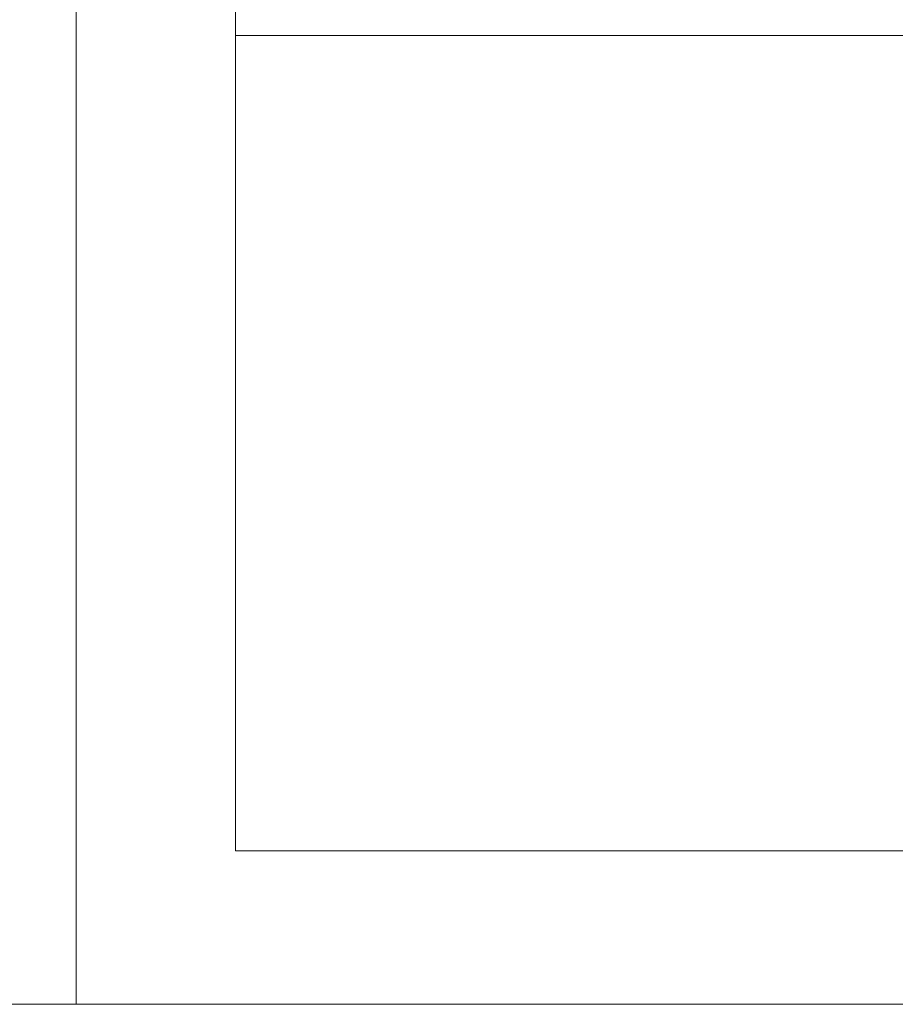
# Model space of a CAD drawing. Extents: x -39 to 66, y -10 to 49.
# Drawn here: x 43 to 46, y 7 to 10 of the extents above; entities that cross this region are included whole.
import ezdxf

# ---------------------------------------------------------------- set-up
doc = ezdxf.new("R2010")
doc.units = 0
doc.header["$LTSCALE"] = 0.08
doc.header["$MEASUREMENT"] = 0
doc.layers.get('0').update_dxf_attribs({"linetype": 'CONTINUOUS', "lineweight": 15})
doc.layers.get('DEFPOINTS').update_dxf_attribs({"linetype": 'CONTINUOUS'})
doc.layers.add('Text', color=7, linetype='CONTINUOUS')
doc.styles.add('ROMAND', font='romand.shx', dxfattribs={"oblique": 15})
doc.dimstyles.new('ROMAND', dxfattribs={"dimscale": 6, "dimtxt": 0.125, "dimasz": 0.125, "dimexe": 0.0625, "dimexo": 0.0625, "dimgap": 0.0625, "dimtad": 0, "dimtih": 1, "dimtoh": 1, "dimdec": 3, "dimzin": 0, "dimdsep": 46, "dimlunit": 4, "dimtxsty": 'ROMAND', "dimcen": 0, "dimadec": 0, "dimazin": 0, "dimtfac": 1, "dimtdec": 3, "dimtofl": 0, "dimtmove": 0, "dimatfit": 3, "dimfxl": 0, "dimtolj": 1, "dimtzin": 0, "dimarcsym": 0})

# ---------------------------------------------------------------- blocks, each defined once
blk = doc.blocks.new('*D8')
at = {"layer": 'DEFPOINTS', "color": 0}
for p in [(44.1266, 11.0751), (44.6266, 11.0751)]:
    blk.add_point(p, dxfattribs=at)
at = {"layer": 'Text', "color": 0, "lineweight": -2}
blk.add_line((38.9033, 11.0751), (43.4703, 11.0751), dxfattribs=at)
at = {"layer": 'Text', "color": 0}
blk.add_solid([(43.4703, 11.1845), (43.4703, 10.9658), (44.1266, 11.0751)], dxfattribs=at)
at = {"layer": 'Text', "color": 0, "insert": (35.5497, 11.0751), "char_height": 0.65625, "attachment_point": 5, "style": 'ROMAND'}
blk.add_mtext('\\A1;QUICK\\PDISCONNECT\\PBALLAST', dxfattribs=at)

msp = doc.modelspace()

# ---------------------------------------------------------------- linework, layer by layer
for p, q in [((43.2393, 30.5946), (43.2393, 6.5349)), ((43.7393, 7.0161), (43.7393, 14.4529)), ((48.4531, 7.0161), (43.7393, 7.0161)), ((53.7599, 6.5349), (38.4325, 6.5349))]:
    msp.add_line(p, q)
at = {"color": 8}
msp.add_lwpolyline([(48.4531, 9.5727), (43.7393, 9.5727)], dxfattribs=at)

# ---------------------------------------------------------------- dimensions: what is measured, and where the dimension line sits
at = {"layer": 'Text'}
dim = msp.add_diameter_dim_2p(p1=(44.6266, 11.0751), p2=(44.1266, 11.0751), text='QUICK\\PDISCONNECT\\PBALLAST', dimstyle='ROMAND', override={"dimscale": 5.25}, dxfattribs=at)
dim.commit()
dim.dimension.update_dxf_attribs({"geometry": '*D8', "text_midpoint": (35.5497, 11.0751), "dimtype": 163})

doc.saveas('drawing.dxf')
